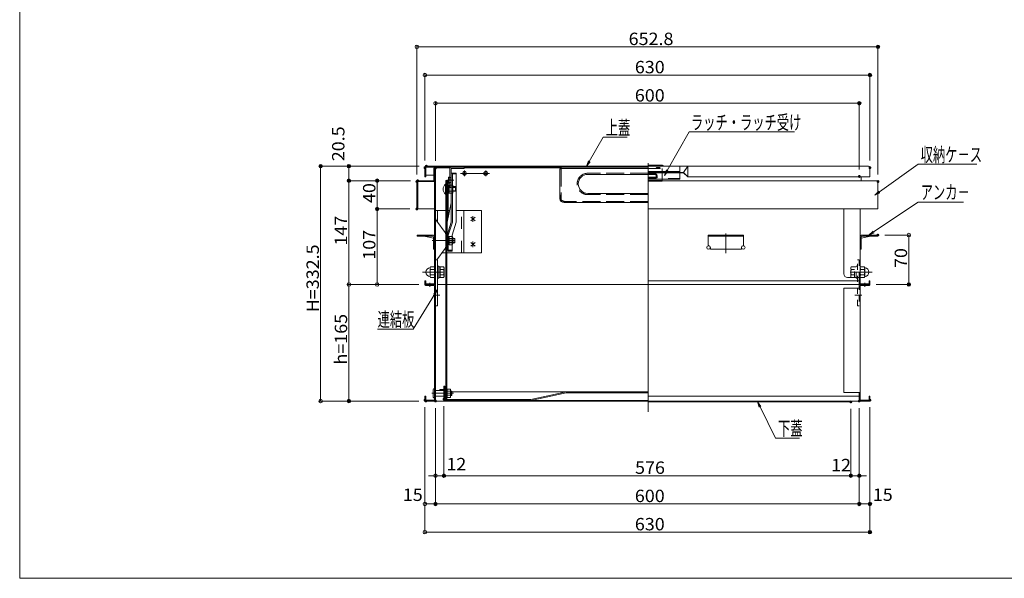
# Model space of a CAD drawing. Units: millimetres. Extents: x -2001 to 1999, y -1385 to 1385.
# Drawn here: x -2001 to -607, y -1385 to -594 of the extents above; entities that cross this region are included whole.
import ezdxf

# ---------------------------------------------------------------- set-up
doc = ezdxf.new("R2010")
doc.units = ezdxf.units.MM
doc.header["$LTSCALE"] = 10
for name, pattern in [('JWW_DASHED1', [1.693333, 0.846667, -0.846667]), ('JWW_DASHED2', [3.386667, 1.693333, -1.693333]), ('JWW_DASHED3', [3.386667, 2.54, -0.846667]), ('JWW_DASHEDX2', [27.093333, 25.4, -1.693333])]:
    doc.linetypes.add(name, pattern=pattern)
for name, color, linetype in [('02壁', 7, 'Continuous'), ('08文字', 7, 'Continuous'), ('1', 7, 'Continuous'), ('6寸法', 7, 'Continuous'), ('center', 7, 'Continuous'), ('CYA_M', 7, 'Continuous'), ('CYA_SSD', 7, 'Continuous'), ('GRE_M', 7, 'Continuous'), ('GRE_SS', 7, 'Continuous'), ('GRE_SSD', 7, 'Continuous'), ('HIDDEN', 7, 'Continuous'), ('MAZ_M', 7, 'Continuous'), ('MAZ_SSD', 7, 'Continuous'), ('RED_SS', 7, 'Continuous'), ('rink1', 7, 'Continuous'), ('sunpou', 7, 'Continuous'), ('teko', 7, 'Continuous'), ('zumenwaku', 7, 'Continuous'), ('ねじ', 7, 'Continuous')]:
    doc.layers.add(name, color=color, linetype=linetype)
doc.styles.add('ＭＳ ゴシック', font='msgothic.ttc')

# ---------------------------------------------------------------- blocks, each defined once
blk = doc.blocks.new('_ORIGIN_0-3_')
at = {"layer": 'sunpou', "color": 230, "linetype": 'Continuous', "lineweight": 5}
blk.add_line((0, 0), (-1, 0), dxfattribs=at)
blk.add_circle((0, 0), 0.5, dxfattribs=at)
blk = doc.blocks.new('_ORIGIN_1-1_')
at = {"layer": '02壁', "color": 230, "linetype": 'Continuous', "lineweight": 5}
blk.add_line((0, 0), (-1, 0), dxfattribs=at)
blk.add_circle((0, 0), 0.5, dxfattribs=at)
blk = doc.blocks.new('MLeader5_1-C_')
at = {"layer": '6寸法', "color": 230, "linetype": 'Continuous', "lineweight": 5}
for p, q in [((-79.16, -89.45), (-72.86, -85.22)), ((-72.86, -85.22), (-72.58, -85.22)), ((-72.58, -85.22), (-66.44, -85.22)), ((-79.82, -89.9), (-79.23, -89.34)), ((-79.82, -89.9), (-79.16, -89.45)), ((-79.08, -89.56), (-79.82, -89.9))]:
    blk.add_line(p, q, dxfattribs=at)
at = {"layer": '6寸法', "color": 52, "linetype": 'Continuous', "lineweight": 5, "true_color": 0xc0c000, "style": 'ＭＳ ゴシック', "width": 0.638136}
blk.add_text('アンカ－', height=1.996, dxfattribs=at).set_placement((-72.5, -84.82))
blk = doc.blocks.new('MLeader6_1-C_')
at = {"layer": '6寸法', "color": 230, "linetype": 'Continuous', "lineweight": 5}
for p, q in [((-78.35, -83.79), (-72.86, -79.88)), ((-72.86, -79.88), (-72.58, -79.88)), ((-72.58, -79.88), (-64.57, -79.88)), ((-79, -84.26), (-78.42, -83.68)), ((-79, -84.26), (-78.35, -83.79)), ((-78.27, -83.9), (-79, -84.26))]:
    blk.add_line(p, q, dxfattribs=at)
at = {"layer": '6寸法', "color": 52, "linetype": 'Continuous', "lineweight": 5, "true_color": 0xc0c000, "style": 'ＭＳ ゴシック', "width": 0.638136}
blk.add_text('収納ケ－ス', height=1.996, dxfattribs=at).set_placement((-72.5, -79.51))
blk = doc.blocks.new('MLeader7_1-C_')
at = {"layer": '6寸法', "color": 230, "linetype": 'Continuous', "lineweight": 5}
for p, q in [((-95.36, -114.29), (-95.6, -113.52)), ((-95.6, -113.52), (-95.12, -114.18)), ((-95.6, -113.52), (-95.24, -114.23)), ((-95.24, -114.23), (-93.05, -118.64)), ((-93.05, -118.64), (-92.77, -118.64)), ((-92.77, -118.64), (-89.68, -118.64))]:
    blk.add_line(p, q, dxfattribs=at)
at = {"layer": '6寸法', "color": 52, "linetype": 'Continuous', "lineweight": 5, "true_color": 0xc0c000, "style": 'ＭＳ ゴシック', "width": 0.638136}
blk.add_text('下蓋', height=1.996, dxfattribs=at).set_placement((-92.69, -118.28))
blk = doc.blocks.new('MLeader15_1-C_')
at = {"layer": '6寸法', "color": 230, "linetype": 'Continuous', "lineweight": 5}
for p, q in [((-119.43, -79.46), (-117.45, -76.04)), ((-117.45, -76.04), (-117.16, -76.04)), ((-117.16, -76.04), (-114.07, -76.04)), ((-119.83, -80.15), (-119.54, -79.39)), ((-119.83, -80.15), (-119.43, -79.46)), ((-119.31, -79.52), (-119.83, -80.15))]:
    blk.add_line(p, q, dxfattribs=at)
at = {"layer": '6寸法', "color": 52, "linetype": 'Continuous', "lineweight": 5, "true_color": 0xc0c000, "style": 'ＭＳ ゴシック', "width": 0.638136}
blk.add_text('上蓋', height=1.996, dxfattribs=at).set_placement((-117.09, -75.68))
blk = doc.blocks.new('MLeader16_1-C_')
at = {"layer": '6寸法', "color": 230, "linetype": 'Continuous', "lineweight": 5}
for p, q in [((-108.39, -80.75), (-105.3, -75.3)), ((-105.3, -75.3), (-105.01, -75.3)), ((-105.01, -75.3), (-90.35, -75.3)), ((-108.78, -81.44), (-108.5, -80.68)), ((-108.78, -81.44), (-108.39, -80.75)), ((-108.27, -80.81), (-108.78, -81.44))]:
    blk.add_line(p, q, dxfattribs=at)
at = {"layer": '6寸法', "color": 52, "linetype": 'Continuous', "lineweight": 5, "true_color": 0xc0c000, "style": 'ＭＳ ゴシック', "width": 0.638136}
blk.add_text('ラッチ・ラッチ受け', height=1.996, dxfattribs=at).set_placement((-105.03, -74.94))
blk = doc.blocks.new('MLeader24_1-C_')
at = {"layer": '6寸法', "color": 230, "linetype": 'Continuous', "lineweight": 5}
for p, q in [((-141.33, -98.3), (-144.36, -103.2)), ((-141.44, -98.23), (-140.91, -97.62)), ((-140.91, -97.62), (-141.33, -98.3)), ((-140.91, -97.62), (-141.22, -98.37)), ((-149.38, -103.2), (-144.63, -103.2)), ((-144.36, -103.2), (-144.64, -103.2))]:
    blk.add_line(p, q, dxfattribs=at)
at = {"layer": '6寸法', "color": 52, "linetype": 'Continuous', "lineweight": 5, "true_color": 0xc0c000, "style": 'ＭＳ ゴシック', "width": 0.638136}
blk.add_text('連結板', height=1.996, dxfattribs=at).set_placement((-149.39, -102.84))

msp = doc.modelspace()

# ---------------------------------------------------------------- linework, layer by layer
at = {"color": 132, "linetype": 'Continuous', "lineweight": 5, "true_color": 0x00c0c0}
for p, q in [((-1426.9, -816.5), (-1426.9, -803.5)), ((-1425.4, -803), (-1110.8, -803)), ((-1425.4, -816.5), (-1425.4, -803)), ((-1424.9, -801.5), (-1110.8, -801.5)), ((-1414.3, -822), (-1414.3, -805.2)), ((-1413.1, -804), (-1391.3, -804)), ((-1413.1, -805.2), (-1413.1, -822)), ((-1411.9, -969), (-1411.9, -804)), ((-1391.4, -831.6), (-1391.4, -804.5)), ((-1389.9, -804.5), (-1371.4, -804.5)), ((-1389.9, -804.5), (-1389.9, -831.6)), ((-1371.4, -804.5), (-1371.4, -803)), ((-1371.4, -804), (-1233.8, -804)), ((-1090.7, -800), (-1110.8, -800)), ((-798.9, -801.5), (-1110.8, -801.5)), ((-1060.8, -810.2), (-1054.8, -801.5)), ((-1054.8, -801.5), (-1054.8, -816.5)), ((-796.9, -816.5), (-796.9, -803.5)), ((-1437.1, -822), (-1414.3, -822)), ((-1414.3, -822), (-1437.1, -822)), ((-1425.4, -816.5), (-1426.9, -816.5)), ((-1414.3, -814), (-1425.4, -814)), ((-1413.1, -967.8), (-1413.1, -822)), ((-1393.4, -825.3), (-1393.4, -816.8)), ((-1393.4, -816.8), (-1391.6, -816.8)), ((-1060.8, -810.2), (-1110.8, -810.2)), ((-1060.8, -811), (-1110.8, -811)), ((-786.7, -822), (-1110.8, -822)), ((-1060.8, -810.2), (-1054.8, -816.5)), ((-1060.8, -811), (-1054.8, -816.5)), ((-796.9, -816.5), (-1054.8, -816.5)), ((-808.5, -822), (-809.7, -822)), ((-809.5, -822), (-809.5, -816.5)), ((-786.7, -822), (-807.3, -822)), ((-1438.3, -862), (-1438.3, -823.2)), ((-1437.1, -823.2), (-1437.1, -862)), ((-1437.1, -823.2), (-1414.3, -823.2)), ((-1393.4, -825.3), (-1391.6, -825.3)), ((-1389.9, -831.6), (-1391.4, -831.6)), ((-785.5, -862), (-785.5, -823.2)), ((-1438.3, -862), (-1437.1, -862)), ((-1437.1, -862), (-1413.1, -862)), ((-786.7, -862), (-1110.8, -862)), ((-833.7, -862), (-833.7, -954)), ((-810.7, -967.8), (-810.7, -862)), ((-785.5, -862), (-786.7, -862)), ((-1410, -879.4), (-1398.4, -895.5)), ((-1438.1, -899), (-1416.2, -899)), ((-1438.1, -900.6), (-1438.1, -899)), ((-1438.1, -900.6), (-1416.2, -900.6)), ((-1414.7, -903.3), (-1428.3, -900.6)), ((-1414.7, -902.1), (-1414.7, -919)), ((-1413.1, -902), (-1413.1, -919)), ((-1397.5, -915.2), (-1397.5, -898.4)), ((-1397.5, -915.2), (-1397.5, -898.4)), ((-1395.5, -902.5), (-1397.3, -902.5)), ((-1395.5, -911), (-1395.5, -902.5)), ((-1384.7, -903.8), (-1395.5, -903.8)), ((-1394.7, -909.8), (-1394.7, -903.8)), ((-1387.4, -911.1), (-1387.4, -902.4)), ((-1384.7, -909.8), (-1384.7, -903.8)), ((-1025.8, -899), (-975.8, -899)), ((-1025.8, -899), (-1025.8, -913)), ((-1025.8, -900.6), (-975.8, -900.6)), ((-975.8, -899), (-975.8, -913)), ((-810.7, -902), (-810.7, -919)), ((-809.1, -903.3), (-795.5, -900.6)), ((-809.1, -902.1), (-809.1, -919)), ((-785.7, -899), (-807.6, -899)), ((-785.7, -900.6), (-807.6, -900.6)), ((-785.7, -900.6), (-785.7, -899)), ((-1413.1, -919), (-1414.7, -919)), ((-1413.7, -919), (-1413.7, -919.1)), ((-1413.7, -919.1), (-1413.1, -919.1)), ((-1409.9, -934), (-1398.4, -918.1)), ((-1395.5, -911), (-1397.3, -911)), ((-1384.7, -909.8), (-1395.5, -909.8)), ((-1022.8, -916.6), (-1022.8, -919)), ((-1022.8, -919), (-978.8, -919)), ((-978.8, -916.6), (-978.8, -919)), ((-810.7, -919), (-809.1, -919)), ((-810.1, -919.1), (-810.7, -919.1)), ((-810.1, -919), (-810.1, -919.1)), ((-828.7, -959), (-810.7, -959)), ((-811.9, -967.8), (-811.9, -959)), ((-811.9, -969), (-811.9, -959)), ((-1425.7, -964), (-1426.9, -964)), ((-1426.9, -964), (-1426.9, -967.8)), ((-1413.1, -969), (-1425.9, -969)), ((-1425.9, -969), (-1425.9, -970.2)), ((-1413.1, -970.2), (-1425.9, -970.2)), ((-1425.7, -964), (-1425.7, -967.8)), ((-1413.1, -967.8), (-1425.7, -967.8)), ((-1413.1, -969), (-1425.7, -969)), ((-1413.1, -969), (-1411.9, -969)), ((-1413.1, -1132.8), (-1413.1, -970.2)), ((-1411.9, -969), (-1411.9, -1134)), ((-1409.1, -969), (-1397.5, -969)), ((-1396, -969), (-1110.8, -969)), ((-1110.8, -964), (-811.9, -964)), ((-1110.8, -969), (-811.9, -969)), ((-811.9, -964), (-810.7, -964)), ((-811.9, -969), (-811.9, -974)), ((-811.9, -974), (-811.9, -970.2)), ((-810.7, -967.8), (-798.1, -967.8)), ((-810.7, -969), (-798.1, -969)), ((-810.7, -969), (-797.9, -969)), ((-810.7, -1132.8), (-810.7, -970.2)), ((-810.7, -970.2), (-797.9, -970.2)), ((-798.1, -964), (-796.9, -964)), ((-798.1, -964), (-798.1, -967.8)), ((-797.9, -969), (-797.9, -970.2)), ((-796.9, -964), (-796.9, -967.8)), ((-1398.7, -1113), (-1399.9, -1113)), ((-1399.9, -1113), (-1399.9, -1117.8)), ((-1398.7, -1113), (-1398.7, -1131.8)), ((-1426.9, -1127), (-1425.7, -1127)), ((-1426.9, -1127), (-1426.9, -1132.8)), ((-1425.7, -1127), (-1425.7, -1132.8)), ((-1415.1, -1128.5), (-1415.1, -1117.5)), ((-1414.1, -1116.5), (-1413.1, -1116.5)), ((-1413.1, -1129.5), (-1413.1, -1116.5)), ((-1411.9, -1127), (-1413.1, -1127)), ((-1411.9, -1119), (-1398.4, -1119)), ((-1411.9, -1127), (-1398.4, -1127)), ((-1405.9, -1117.8), (-1399.9, -1117.8)), ((-1405.9, -1119), (-1405.9, -1117.8)), ((-1405.9, -1119), (-1399.9, -1119)), ((-1399.9, -1119), (-1399.9, -1131.8)), ((-1398.7, -1117), (-1397.1, -1117)), ((-1398.7, -1129), (-1397.1, -1129)), ((-1398.1, -1126.7), (-1398.1, -1119.3)), ((-1397.1, -1129), (-1397.1, -1117)), ((-1395.6, -1117.2), (-1397.1, -1117.2)), ((-1395.6, -1128.7), (-1397.1, -1128.7)), ((-1395.6, -1117.2), (-1390.6, -1117.2)), ((-1395.6, -1128.8), (-1395.6, -1117.2)), ((-1395.6, -1120.1), (-1390.6, -1120.1)), ((-1395.6, -1125.9), (-1390.6, -1125.9)), ((-1395.6, -1128.8), (-1390.6, -1128.8)), ((-1390.6, -1128.8), (-1390.6, -1117.2)), ((-1389.1, -1120), (-1390.6, -1120)), ((-1389.1, -1126), (-1390.6, -1126)), ((-1389.1, -1120), (-1388.6, -1120.5)), ((-1389.1, -1126), (-1389.1, -1120)), ((-1389.1, -1126), (-1388.6, -1125.5)), ((-1388.6, -1125.5), (-1388.6, -1120.5)), ((-1388.6, -1121), (-1110.8, -1121)), ((-1226.9, -1121), (-1276.9, -1131.8)), ((-1226.8, -1122.2), (-1276.8, -1133)), ((-1226.8, -1122.2), (-1110.8, -1122.2)), ((-811.9, -1127), (-1110.8, -1127)), ((-811.9, -1132.8), (-811.9, -1122)), ((-811.9, -1122), (-811.9, -1134)), ((-810.7, -1127), (-811.9, -1127)), ((-796.9, -1127), (-798.1, -1127)), ((-798.1, -1127), (-798.1, -1132.8)), ((-796.9, -1127), (-796.9, -1132.8)), ((-1425.7, -1132.8), (-1413.1, -1132.8)), ((-1425.7, -1134), (-1413.1, -1134)), ((-1414.1, -1129.5), (-1413.1, -1129.5)), ((-1411.9, -1134), (-811.9, -1134)), ((-1398.7, -1131.8), (-1276.9, -1131.8)), ((-1398.7, -1133), (-1110.8, -1133)), ((-823.9, -1135.2), (-1110.8, -1135.2)), ((-823.9, -1135.2), (-823.9, -1134)), ((-798.1, -1132.8), (-810.7, -1132.8)), ((-798.1, -1134), (-810.7, -1134))]:
    msp.add_line(p, q, dxfattribs=at)
at = {"color": 7, "linetype": 'Continuous', "lineweight": 5}
for p, q in [((-1419.6, -945.2), (-1418.9, -944)), ((-1419.6, -945.2), (-1419.6, -957.7)), ((-1413.8, -944), (-1418.9, -944)), ((-1413.8, -947.7), (-1418.9, -947.7)), ((-1413.1, -945.2), (-1413.8, -944)), ((-1407.3, -943), (-1408.9, -943)), ((-1407.3, -960), (-1407.3, -943)), ((-1405.3, -943.8), (-1407.3, -943.8)), ((-1405.3, -959.2), (-1405.3, -943.8)), ((-1405.3, -944), (-1400.5, -944)), ((-1400.5, -947.7), (-1405.3, -947.7)), ((-1400.5, -944), (-1399.8, -945.2)), ((-1399.8, -957.8), (-1399.8, -945.2)), ((-810.7, -945.2), (-810, -944)), ((-810, -944), (-804.9, -944)), ((-810, -947.7), (-804.9, -947.7)), ((-804.2, -945.2), (-804.9, -944)), ((-804.2, -945.2), (-804.2, -957.7)), ((-1419.6, -957.7), (-1418.9, -959)), ((-1413.8, -955.2), (-1418.9, -955.2)), ((-1413.8, -959), (-1418.9, -959)), ((-1413.1, -957.7), (-1413.8, -959)), ((-1407.3, -960), (-1408.9, -960)), ((-1405.3, -959.2), (-1407.3, -959.2)), ((-1400.5, -955.2), (-1405.3, -955.2)), ((-1405.3, -959), (-1400.5, -959)), ((-1400.5, -959), (-1399.8, -957.8)), ((-810.7, -957.7), (-810, -959)), ((-810, -955.2), (-804.9, -955.2)), ((-810, -959), (-804.9, -959)), ((-804.2, -957.7), (-804.9, -959))]:
    msp.add_line(p, q, dxfattribs=at)
at = {"color": 5, "linetype": 'JWW_DASHED1', "lineweight": 5}
for p, q in [((-823.3, -944), (-824, -945.2)), ((-824, -957.8), (-824, -945.2)), ((-818.5, -944), (-823.3, -944)), ((-823.3, -947.7), (-818.5, -947.7)), ((-818.5, -959.2), (-818.5, -943.8)), ((-818.5, -943.8), (-816.5, -943.8)), ((-816.5, -960), (-816.5, -943)), ((-816.5, -943), (-814.9, -943)), ((-811.9, -934), (-814.7, -934)), ((-814.7, -999), (-814.7, -934)), ((-811.9, -934), (-811.9, -999)), ((-823.3, -959), (-824, -957.8)), ((-823.3, -955.2), (-818.5, -955.2)), ((-818.5, -959), (-823.3, -959)), ((-818.5, -959.2), (-816.5, -959.2)), ((-816.5, -960), (-814.9, -960)), ((-814.7, -999), (-811.9, -999))]:
    msp.add_line(p, q, dxfattribs=at)
at = {"color": 132, "linetype": 'Continuous', "lineweight": 5, "true_color": 0x00c0c0}
for centre, radius in [((-1370.8, -811.7), 2.75), ((-1370.8, -811.7), 2.4), ((-1340.8, -811.7), 2.75), ((-1340.8, -811.7), 2.4), ((-1025.4, -916.6), 2.5), ((-976.2, -916.6), 2.5)]:
    msp.add_circle(centre, radius, dxfattribs=at)
for centre, radius, start, end in [((-1424.9, -803.5), 2, 90, 180), ((-1413.1, -805.2), 1.2, 359.9825, 180), ((-1389.9, -804.5), 1.5, 90, 180), ((-1090.7, -801.5), 1.5, 0, 90), ((-798.9, -803.5), 2, 0, 90), ((-1437.1, -823.2), 1.2, 90, 179.9999), ((-1414.3, -822), 1.2, 270, 0), ((-1391.6, -816.6), 0.2, 270, 360), ((-786.7, -823.2), 1.2, 0, 90), ((-1391.6, -825.5), 0.2, 0, 90), ((-1401.9, -873.6), 10, 180, 215.7537), ((-1416.2, -902.1), 3.1, 0, 90), ((-1416.2, -902.1), 1.5, 0, 90), ((-1402.5, -898.4), 5, 0, 35.7538), ((-1397.3, -902.3), 0.2, 180, 269.9999), ((-1390, -902.4), 2.56, 325.6158, 34.3842), ((-1397, -906.8), 9.55, 342.412, 17.588), ((-807.6, -902.1), 3.1, 90, 180), ((-807.6, -902.1), 1.5, 90, 180), ((-1402.5, -915.2), 5, 324.2463, 0), ((-1397.3, -911.2), 0.2, 90, 180), ((-1390, -911.1), 2.56, 325.6158, 34.3842), ((-1024.8, -913), 1, 180, 260.4072), ((-1025.4, -916.6), 2.6, 0, 80.4049), ((-976.2, -916.6), 2.6, 99.5951, 180), ((-976.8, -913), 1, 279.5928, 0), ((-1401.9, -940), 10, 180, 180.0000305175614), ((-828.7, -954), 5, 180, 270), ((-1425.7, -967.8), 1.2, 180, 269.9999), ((-1413.1, -967.8), 1.2, 270, 360), ((-1413.1, -970.2), 1.2, 0, 90), ((-810.7, -967.8), 1.2, 180, 270), ((-810.7, -970.2), 1.2, 90, 180), ((-798.1, -967.8), 1.2, 270.0001, 0), ((-1414.1, -1117.5), 1, 90, 180), ((-1414.1, -1128.5), 1, 180, 270), ((-1399.9, -1119), 1.2, 0, 90), ((-1398.4, -1119.3), 0.3, 0, 90), ((-1398.4, -1126.7), 0.3, 270, 0), ((-1425.7, -1132.8), 1.2, 180, 270), ((-1413.1, -1132.8), 1.2, 270, 0), ((-1398.7, -1131.8), 1.2, 180, 270), ((-810.7, -1132.8), 1.2, 180, 270), ((-798.1, -1132.8), 1.2, 270, 0)]:
    msp.add_arc(centre, radius, start, end, dxfattribs=at)
at = {"color": 7, "linetype": 'Continuous', "lineweight": 5}
for centre, radius, start, end in [((-1419.1, -951.5), 6.5, 93.1877, 266.8118), ((-1414.9, -945.2), 4.66, 180, 212.3744), ((-1409.5, -951.5), 10.1, 158.1345, 201.8655), ((-1417.8, -945.2), 4.66, 327.6257, 0), ((-1423.2, -951.5), 10.1, 338.1345, 21.8655), ((-1402.7, -945.9), 2.89, 319.4686, 0), ((-1410.3, -951.5), 10.5, 339.0499, 20.9501), ((-806, -945.2), 4.66, 180, 212.3743), ((-800.6, -951.5), 10.1, 158.1345, 201.8655), ((-808.9, -945.2), 4.66, 327.6256, 0), ((-814.3, -951.5), 10.1, 338.1345, 21.8655), ((-804.7, -951.5), 6.5, 273.1882, 86.8123), ((-1414.9, -957.7), 4.66, 147.6256, 180), ((-1417.8, -957.7), 4.66, 0, 32.3744), ((-1402.7, -957.1), 2.89, 0, 40.5314), ((-806, -957.7), 4.66, 147.6256, 180), ((-808.9, -957.7), 4.66, 0, 32.3744)]:
    msp.add_arc(centre, radius, start, end, dxfattribs=at)
at = {"color": 5, "linetype": 'JWW_DASHED1', "lineweight": 5}
for centre, radius, start, end in [((-821.1, -945.9), 2.89, 180, 220.5314), ((-813.5, -951.5), 10.5, 159.0499, 200.9501), ((-821.1, -957.1), 2.89, 139.4686, 180)]:
    msp.add_arc(centre, radius, start, end, dxfattribs=at)
at = {"layer": '02壁', "color": 230, "linetype": 'Continuous', "lineweight": 5}
for p, q in [((-1399.9, -1141.4), (-1399.9, -1242.2)), ((-823.9, -1145.2), (-823.9, -1242.2)), ((-823.9, -1145.2), (-823.9, -1242.2)), ((-811.9, -1144), (-811.9, -1242.2)), ((-1394.9, -1239.7), (-828.9, -1239.7)), ((-828.9, -1239.7), (-833.9, -1239.7)), ((-823.9, -1239.7), (-811.9, -1239.7)), ((-806.9, -1239.7), (-801.9, -1239.7))]:
    msp.add_line(p, q, dxfattribs=at)
at = {"layer": '02壁', "color": 9, "linetype": 'Continuous', "lineweight": 5}
msp.add_line((-1397.5, -1131), (-1396, -1131), dxfattribs=at)
at = {"layer": '08文字', "color": 92, "linetype": 'JWW_DASHED3', "lineweight": 5, "true_color": 0x00c000}
for p, q in [((-1233.8, -805), (-1235.8, -805)), ((-1234.2, -805), (-1234.2, -842.5)), ((-1233.8, -803), (-1233.8, -805)), ((-1110.8, -811.4), (-1196.3, -811.4)), ((-1233.8, -842.5), (-1235.8, -842.5)), ((-1235, -844.5), (-1235, -847.4)), ((-1234.5, -844), (-1233.8, -844)), ((-1234.2, -843), (-1234.2, -844)), ((-1234.2, -844), (-1234.2, -847)), ((-1234.1, -849.1), (-1231.9, -850.4)), ((-1233.8, -842.5), (-1233.8, -844)), ((-1110.8, -841.6), (-1196.3, -841.6)), ((-1110.8, -851.4), (-1229.8, -851.4))]:
    msp.add_line(p, q, dxfattribs=at)
at = {"layer": '08文字', "color": 92, "linetype": 'Continuous', "lineweight": 5, "true_color": 0x00c000}
for p, q in [((-1235.8, -805), (-1235.8, -842.5)), ((-1110.8, -803), (-1233.8, -803)), ((-1110.8, -804.6), (-1233.8, -804.6)), ((-1110.8, -813), (-1196.3, -813)), ((-1234.2, -843), (-1235.8, -843)), ((-1235.8, -843), (-1235.8, -847)), ((-1110.8, -840), (-1196.3, -840)), ((-1229.8, -851), (-1229.8, -853)), ((-1110.8, -853), (-1229.8, -853))]:
    msp.add_line(p, q, dxfattribs=at)
at = {"layer": '08文字', "color": 92, "linetype": 'JWW_DASHED3', "lineweight": 5, "true_color": 0x00c000}
for centre, radius, start, end in [((-1196.3, -826.5), 15.1, 90.0002, 270), ((-1234.5, -844.5), 0.5, 90, 180), ((-1233, -847.4), 2, 180, 238.4367), ((-1229.8, -847), 4.4, 180, 213.8168), ((-1229.8, -847), 4.4, 213.8168, 270), ((-1229.8, -847), 4, 238.4367, 269.9995)]:
    msp.add_arc(centre, radius, start, end, dxfattribs=at)
at = {"layer": '08文字', "color": 92, "linetype": 'Continuous', "lineweight": 5, "true_color": 0x00c000}
for centre, radius, start in [((-1196.3, -826.5), 13.5, 90.0002), ((-1229.8, -847), 6, 180)]:
    msp.add_arc(centre, radius, start, 270, dxfattribs=at)
at = {"layer": '1', "color": 7, "linetype": 'Continuous', "lineweight": 5}
for p, q in [((-1384.7, -904.3), (-1394.7, -904.3)), ((-1384.7, -909.2), (-1394.7, -909.2))]:
    msp.add_line(p, q, dxfattribs=at)
at = {"layer": '1', "color": 92, "linetype": 'Continuous', "lineweight": 5, "true_color": 0x00c000}
for p, q in [((-1388.6, -1120.5), (-1390.6, -1120.5)), ((-1388.6, -1125.4), (-1390.6, -1125.4))]:
    msp.add_line(p, q, dxfattribs=at)
at = {"layer": 'center', "color": 5, "linetype": 'Continuous', "lineweight": 5}
for p, q in [((-1370.8, -807.6), (-1370.8, -815.7)), ((-1340.8, -807.6), (-1340.8, -815.7)), ((-1110.8, -797.2), (-1110.8, -1149.4)), ((-1395.7, -821.1), (-1386, -821.1)), ((-1376.6, -811.7), (-1335.4, -811.7)), ((-1000.8, -896.8), (-1000.8, -924.6)), ((-1383.9, -906.8), (-1416.5, -906.8)), ((-1430.2, -951.5), (-1399.1, -951.5)), ((-793.6, -951.5), (-824.7, -951.5)), ((-1419.9, -972.4), (-1419.9, -966.6)), ((-803.9, -972.4), (-803.9, -966.6)), ((-1415.4, -984), (-1405.8, -984)), ((-808.4, -984), (-818.1, -984)), ((-1417.2, -1123), (-1386.6, -1123))]:
    msp.add_line(p, q, dxfattribs=at)
at = {"layer": 'CYA_M', "color": 132, "linetype": 'Continuous', "lineweight": 5, "true_color": 0x00c0c0}
for p, q in [((-1110.8, -821.5), (-1090.8, -821.5)), ((-1090.8, -822.5), (-1090.8, -818.8)), ((-1110.8, -822.5), (-1090.8, -822.5)), ((-833.7, -974), (-833.7, -1122)), ((-833.7, -974), (-810.7, -974)), ((-833.7, -1122), (-810.7, -1122))]:
    msp.add_line(p, q, dxfattribs=at)
at = {"layer": 'CYA_SSD', "color": 134, "linetype": 'JWW_DASHED2', "lineweight": 5}
for p, q in [((-1110.8, -804.5), (-1090.8, -804.5)), ((-1090.8, -804.5), (-1090.8, -818.8)), ((-1110.8, -809.5), (-1090.8, -809.5)), ((-1110.8, -812), (-1101.5, -812)), ((-1110.8, -813), (-1101.5, -813)), ((-1110.8, -817), (-1098.3, -817)), ((-1110.8, -817.7), (-1098.3, -817.7)), ((-1099.3, -817), (-1099.3, -815.2)), ((-1099.3, -817.7), (-1099.3, -817)), ((-1098.3, -817.7), (-1098.3, -815.2))]:
    msp.add_line(p, q, dxfattribs=at)
for centre, radius, end in [((-1098.3, -804.5), 1.18, 180), ((-1097.1, -804.5), 1.18, 120), ((-1095.9, -804.5), 1.18, 120), ((-1094.8, -804.5), 1.18, 120), ((-1101.5, -815.2), 3.2, 90), ((-1101.5, -815.2), 2.2, 90)]:
    msp.add_arc(centre, radius, 0, end, dxfattribs=at)
at = {"layer": 'DEFPOINTS', "color": 7, "linetype": 'Continuous', "lineweight": 5, "const_width": 2}
for points in [[(-784.5, -632.4, 0.414214), (-785.5, -631.4, 0.414214), (-786.5, -632.4, 0.414214), (-785.5, -633.4, 0.414214)], [(-795.9, -672.4, 0.414214), (-796.9, -671.4, 0.414214), (-797.9, -672.4, 0.414214), (-796.9, -673.4, 0.414214)], [(-810.9, -712.4, 0.414214), (-811.9, -711.4, 0.414214), (-812.9, -712.4, 0.414214), (-811.9, -713.4, 0.414214)], [(-1573.5, -801.5, 0.414214), (-1574.5, -800.5, 0.414214), (-1575.5, -801.5, 0.414214), (-1574.5, -802.5, 0.414214)], [(-1533.5, -801.5, 0.414214), (-1534.5, -800.5, 0.414214), (-1535.5, -801.5, 0.414214), (-1534.5, -802.5, 0.414214)], [(-1425.9, -803.5, 0.414214), (-1426.9, -802.5, 0.414214), (-1427.9, -803.5, 0.414214), (-1426.9, -804.5, 0.414214)], [(-1423.9, -801.5, 0.414214), (-1424.9, -800.5, 0.414214), (-1425.9, -801.5, 0.414214), (-1424.9, -802.5, 0.414214)], [(-1423.9, -801.5, 0.414214), (-1424.9, -800.5, 0.414214), (-1425.9, -801.5, 0.414214), (-1424.9, -802.5, 0.414214)], [(-1410.9, -804, 0.414214), (-1411.9, -803, 0.414214), (-1412.9, -804, 0.414214), (-1411.9, -805, 0.414214)], [(-795.9, -803.5, 0.414214), (-796.9, -802.5, 0.414214), (-797.9, -803.5, 0.414214), (-796.9, -804.5, 0.414214)], [(-1533.5, -822, 0.414214), (-1534.5, -821, 0.414214), (-1535.5, -822, 0.414214), (-1534.5, -823, 0.414214)], [(-1493.5, -822, 0.414214), (-1494.5, -821, 0.414214), (-1495.5, -822, 0.414214), (-1494.5, -823, 0.414214)], [(-1437.3, -823.2, 0.414214), (-1438.3, -822.2, 0.414214), (-1439.3, -823.2, 0.414214), (-1438.3, -824.2, 0.414214)], [(-1436.1, -822, 0.414214), (-1437.1, -821, 0.414214), (-1438.1, -822, 0.414214), (-1437.1, -823, 0.414214)], [(-1436.1, -822, 0.414214), (-1437.1, -821, 0.414214), (-1438.1, -822, 0.414214), (-1437.1, -823, 0.414214)], [(-1436.1, -822, 0.414214), (-1437.1, -821, 0.414214), (-1438.1, -822, 0.414214), (-1437.1, -823, 0.414214)], [(-810.9, -816, 0.414214), (-811.9, -815, 0.414214), (-812.9, -816, 0.414214), (-811.9, -817, 0.414214)], [(-784.5, -823.2, 0.414214), (-785.5, -822.2, 0.414214), (-786.5, -823.2, 0.414214), (-785.5, -824.2, 0.414214)], [(-1493.5, -862, 0.414214), (-1494.5, -861, 0.414214), (-1495.5, -862, 0.414214), (-1494.5, -863, 0.414214)], [(-1437.3, -862, 0.414214), (-1438.3, -861, 0.414214), (-1439.3, -862, 0.414214), (-1438.3, -863, 0.414214)], [(-1437.3, -862, 0.414214), (-1438.3, -861, 0.414214), (-1439.3, -862, 0.414214), (-1438.3, -863, 0.414214)], [(-784.7, -899, 0.414214), (-785.7, -898, 0.414214), (-786.7, -899, 0.414214), (-785.7, -900, 0.414214)], [(-1424.7, -969, 0.414214), (-1425.7, -968, 0.414214), (-1426.7, -969, 0.414214), (-1425.7, -970, 0.414214)], [(-1424.7, -969, 0.414214), (-1425.7, -968, 0.414214), (-1426.7, -969, 0.414214), (-1425.7, -970, 0.414214)], [(-1424.7, -969, 0.414214), (-1425.7, -968, 0.414214), (-1426.7, -969, 0.414214), (-1425.7, -970, 0.414214)], [(-797.1, -969, 0.414214), (-798.1, -968, 0.414214), (-799.1, -969, 0.414214), (-798.1, -970, 0.414214)], [(-740.8, -969, 0.414214), (-741.8, -968, 0.414214), (-742.8, -969, 0.414214), (-741.8, -970, 0.414214)], [(-1533.5, -1134, 0.414214), (-1534.5, -1133, 0.414214), (-1535.5, -1134, 0.414214), (-1534.5, -1135, 0.414214)], [(-1425.9, -1132.8, 0.414214), (-1426.9, -1131.8, 0.414214), (-1427.9, -1132.8, 0.414214), (-1426.9, -1133.8, 0.414214)], [(-1425.9, -1132.8, 0.414214), (-1426.9, -1131.8, 0.414214), (-1427.9, -1132.8, 0.414214), (-1426.9, -1133.8, 0.414214)], [(-1424.7, -1134, 0.414214), (-1425.7, -1133, 0.414214), (-1426.7, -1134, 0.414214), (-1425.7, -1135, 0.414214)], [(-1424.7, -1134, 0.414214), (-1425.7, -1133, 0.414214), (-1426.7, -1134, 0.414214), (-1425.7, -1135, 0.414214)], [(-1410.9, -1134, 0.414214), (-1411.9, -1133, 0.414214), (-1412.9, -1134, 0.414214), (-1411.9, -1135, 0.414214)], [(-1410.9, -1134, 0.414214), (-1411.9, -1133, 0.414214), (-1412.9, -1134, 0.414214), (-1411.9, -1135, 0.414214)], [(-1410.9, -1134, 0.414214), (-1411.9, -1133, 0.414214), (-1412.9, -1134, 0.414214), (-1411.9, -1135, 0.414214)], [(-1398.9, -1131.4, 0.414214), (-1399.9, -1130.4, 0.414214), (-1400.9, -1131.4, 0.414214), (-1399.9, -1132.4, 0.414214)], [(-1398.9, -1131.4, 0.414214), (-1399.9, -1130.4, 0.414214), (-1400.9, -1131.4, 0.414214), (-1399.9, -1132.4, 0.414214)], [(-822.9, -1135.2, 0.414214), (-823.9, -1134.2, 0.414214), (-824.9, -1135.2, 0.414214), (-823.9, -1136.2, 0.414214)], [(-822.9, -1135.2, 0.414214), (-823.9, -1134.2, 0.414214), (-824.9, -1135.2, 0.414214), (-823.9, -1136.2, 0.414214)], [(-810.9, -1134, 0.414214), (-811.9, -1133, 0.414214), (-812.9, -1134, 0.414214), (-811.9, -1135, 0.414214)], [(-810.9, -1134, 0.414214), (-811.9, -1133, 0.414214), (-812.9, -1134, 0.414214), (-811.9, -1135, 0.414214)], [(-810.9, -1134, 0.414214), (-811.9, -1133, 0.414214), (-812.9, -1134, 0.414214), (-811.9, -1135, 0.414214)], [(-795.9, -1132.8, 0.414214), (-796.9, -1131.8, 0.414214), (-797.9, -1132.8, 0.414214), (-796.9, -1133.8, 0.414214)], [(-795.9, -1132.8, 0.414214), (-796.9, -1131.8, 0.414214), (-797.9, -1132.8, 0.414214), (-796.9, -1133.8, 0.414214)], [(-1398.9, -1239.7, 0.414214), (-1399.9, -1238.7, 0.414214), (-1400.9, -1239.7, 0.414214), (-1399.9, -1240.7, 0.414214)], [(-822.9, -1239.7, 0.414214), (-823.9, -1238.7, 0.414214), (-824.9, -1239.7, 0.414214), (-823.9, -1240.7, 0.414214)], [(-810.9, -1239.7, 0.414214), (-811.9, -1238.7, 0.414214), (-812.9, -1239.7, 0.414214), (-811.9, -1240.7, 0.414214)], [(-1410.9, -1279.7, 0.414214), (-1411.9, -1278.7, 0.414214), (-1412.9, -1279.7, 0.414214), (-1411.9, -1280.7, 0.414214)], [(-810.9, -1279.7, 0.414214), (-811.9, -1278.7, 0.414214), (-812.9, -1279.7, 0.414214), (-811.9, -1280.7, 0.414214)], [(-795.9, -1279.7, 0.414214), (-796.9, -1278.7, 0.414214), (-797.9, -1279.7, 0.414214), (-796.9, -1280.7, 0.414214)], [(-795.9, -1319.7, 0.414214), (-796.9, -1318.7, 0.414214), (-797.9, -1319.7, 0.414214), (-796.9, -1320.7, 0.414214)]]:
    msp.add_lwpolyline(points, format="xyb", close=True, dxfattribs=at)
at = {"layer": 'GRE_M', "color": 92, "linetype": 'Continuous', "lineweight": 5, "true_color": 0x00c000}
for p, q in [((-1397.5, -864), (-1411.9, -864)), ((-1411.9, -864), (-1411.9, -883.6)), ((-1408.9, -864), (-1408.9, -881)), ((-1395.5, -864), (-1396, -864)), ((-1391.8, -864), (-1394, -864)), ((-1346.9, -864), (-1382.5, -864)), ((-1371.9, -924), (-1371.9, -864)), ((-1346.9, -924), (-1346.9, -864)), ((-1397.5, -924), (-1402.7, -924)), ((-1346.9, -924), (-1396, -924)), ((-1411.9, -934), (-1409.1, -934)), ((-1411.9, -934), (-1411.9, -999)), ((-1409.1, -999), (-1409.1, -934)), ((-1409.1, -999), (-1411.9, -999))]:
    msp.add_line(p, q, dxfattribs=at)
msp.add_arc((-1401.9, -940), 10, 180, 180.0000305175616, dxfattribs=at)
at = {"layer": 'GRE_SS', "color": 92, "linetype": 'Continuous', "lineweight": 5, "true_color": 0x00c000}
for centre, radius, start, end in [((-1100.7, -822.4), 0.738, 42.1427, 186.4914), ((-1099.6, -822.4), 0.738, 42.1427, 186.4914), ((-1098.5, -822.4), 0.738, 42.1427, 186.4914), ((-1097.4, -822.4), 0.738, 42.1427, 186.4914), ((-1096.3, -822.4), 0.738, 41.8704, 186.4914), ((-1095.2, -822.4), 0.75, 354.2647, 185.7353)]:
    msp.add_arc(centre, radius, start, end, dxfattribs=at)
at = {"layer": 'GRE_SSD', "color": 134, "linetype": 'JWW_DASHED2', "lineweight": 5}
msp.add_line((-1374.9, -924), (-1374.9, -864), dxfattribs=at)
at = {"layer": 'HIDDEN', "color": 92, "linetype": 'JWW_DASHEDX2', "lineweight": 5, "true_color": 0x00c000}
for p, q in [((-1393.4, -817.8), (-1390.9, -817.8)), ((-1393.4, -824.3), (-1390.9, -824.3))]:
    msp.add_line(p, q, dxfattribs=at)
for centre, start, end in [((-1390.9, -816.8), 270, 360), ((-1390.9, -825.3), 0, 90)]:
    msp.add_arc(centre, 1, start, end, dxfattribs=at)
at = {"layer": 'MAZ_M', "color": 212, "linetype": 'Continuous', "lineweight": 5, "true_color": 0xc000c0}
for p, q in [((-1065.8, -809), (-1110.8, -809)), ((-1065.8, -809.8), (-1110.8, -809.8)), ((-1065.8, -819.8), (-1110.8, -819.8)), ((-1065.8, -809), (-1065.8, -819.8))]:
    msp.add_line(p, q, dxfattribs=at)
at = {"layer": 'MAZ_SSD', "color": 212, "linetype": 'JWW_DASHED1', "lineweight": 5, "true_color": 0xc000c0}
msp.add_line((-1065.8, -809), (-1065.8, -802.4), dxfattribs=at)
at = {"layer": 'MAZ_SSD', "color": 212, "linetype": 'JWW_DASHED2', "lineweight": 5, "true_color": 0xc000c0}
msp.add_line((-1065.8, -819), (-1110.8, -819), dxfattribs=at)
at = {"layer": 'RED_SS', "color": 230, "linetype": 'Continuous', "lineweight": 5}
for p, q in [((-1355.8, -873.4), (-1362, -878.6)), ((-1362, -873.4), (-1355.8, -878.6)), ((-1358.9, -872), (-1358.9, -880)), ((-1355.8, -909.4), (-1362, -914.6)), ((-1362, -909.4), (-1355.8, -914.6)), ((-1358.9, -908), (-1358.9, -916))]:
    msp.add_line(p, q, dxfattribs=at)
at = {"layer": 'rink1', "color": 7, "linetype": 'Continuous', "lineweight": 5}
for p, q in [((-1397.5, -1131), (-1397.5, -821.5)), ((-1395.5, -821.5), (-1397.5, -821.5)), ((-1396, -1131), (-1396, -821.5))]:
    msp.add_line(p, q, dxfattribs=at)
at = {"layer": 'sunpou', "color": 230, "linetype": 'Continuous', "lineweight": 5}
for p, q in [((-1438.3, -813.2), (-1438.3, -629.9)), ((-1433.3, -632.4), (-790.5, -632.4)), ((-785.5, -813.2), (-785.5, -629.9)), ((-1426.9, -793.5), (-1426.9, -669.9)), ((-1421.9, -672.4), (-801.9, -672.4)), ((-796.9, -793.5), (-796.9, -669.9)), ((-1411.9, -794), (-1411.9, -709.9)), ((-811.9, -806), (-811.9, -709.9)), ((-1406.9, -712.4), (-816.9, -712.4)), ((-1434.9, -801.5), (-1577, -801.5)), ((-1574.5, -1129), (-1574.5, -806.5)), ((-1434.9, -801.5), (-1537, -801.5)), ((-1534.5, -817), (-1534.5, -806.5)), ((-1447.1, -822), (-1537, -822)), ((-1447.1, -822), (-1537, -822)), ((-1447.1, -822), (-1497, -822)), ((-1534.5, -964), (-1534.5, -827)), ((-1494.5, -857), (-1494.5, -827)), ((-1448.3, -862), (-1497, -862)), ((-1448.3, -862), (-1497, -862)), ((-1494.5, -964), (-1494.5, -867)), ((-775.7, -899), (-739.3, -899)), ((-741.8, -904), (-741.8, -964)), ((-1435.7, -969), (-1537, -969)), ((-1435.7, -969), (-1537, -969)), ((-1534.5, -974), (-1534.5, -1129)), ((-1435.7, -969), (-1497, -969)), ((-788.1, -969), (-739.3, -969)), ((-1435.7, -1134), (-1577, -1134)), ((-1435.7, -1134), (-1537, -1134)), ((-1426.9, -1142.8), (-1426.9, -1322.2)), ((-1426.9, -1142.8), (-1426.9, -1282.2)), ((-1399.9, -1141.4), (-1399.9, -1242.2)), ((-796.9, -1142.8), (-796.9, -1322.2)), ((-796.9, -1142.8), (-796.9, -1282.2)), ((-1411.9, -1144), (-1411.9, -1282.2)), ((-1411.9, -1144), (-1411.9, -1282.2)), ((-1411.9, -1144), (-1411.9, -1242.2)), ((-811.9, -1144), (-811.9, -1282.2)), ((-811.9, -1144), (-811.9, -1282.2)), ((-1416.9, -1239.7), (-1421.9, -1239.7)), ((-1411.9, -1239.7), (-1399.9, -1239.7)), ((-1394.9, -1239.7), (-1389.9, -1239.7)), ((-1421.9, -1279.7), (-1416.9, -1279.7)), ((-1406.9, -1279.7), (-816.9, -1279.7)), ((-806.9, -1279.7), (-801.9, -1279.7)), ((-1421.9, -1319.7), (-801.9, -1319.7))]:
    msp.add_line(p, q, dxfattribs=at)
at = {"layer": 'teko', "color": 7, "linetype": 'Continuous', "lineweight": 5}
for p, q in [((-1395.5, -920.4), (-1395.5, -821.5)), ((-1389.5, -820.8), (-1394, -820.8)), ((-1389.5, -880.7), (-1389.5, -812.4)), ((-1382.5, -811.1), (-1388, -811.1)), ((-1382.5, -812.4), (-1388, -812.4)), ((-1388, -830.3), (-1388, -812.4)), ((-1382.5, -880.7), (-1382.5, -811.1)), ((-1382.5, -830.3), (-1388, -830.3)), ((-1382.5, -831.6), (-1388, -831.6)), ((-1395.5, -880.7), (-1389.5, -853.4)), ((-1395.5, -898.9), (-1389.5, -880.7)), ((-1388.5, -898.9), (-1382.5, -880.7)), ((-1388.5, -921.9), (-1388.5, -898.9)), ((-1388.5, -921.9), (-1394, -921.9))]:
    msp.add_line(p, q, dxfattribs=at)
at = {"layer": 'teko', "color": 92, "linetype": 'JWW_DASHEDX2', "lineweight": 5, "true_color": 0x00c000}
for p, q in [((-1394, -873.9), (-1394, -820.8)), ((-1388, -880.9), (-1388, -830.3)), ((-1394, -899.2), (-1388, -880.9)), ((-1394, -920.4), (-1394, -899.2)), ((-1388.5, -920.4), (-1394, -920.4))]:
    msp.add_line(p, q, dxfattribs=at)
at = {"layer": 'teko', "color": 7, "linetype": 'Continuous', "lineweight": 5}
msp.add_arc((-1394, -920.4), 1.5, 180, 270, dxfattribs=at)
for centre, major_axis, ratio, start_param, end_param in [((-1394, -821.8), (-1.5, 0), 0.661032, 4.712389, 6.283185), ((-1388, -812.4), (-1.5, 0), 0.85375, 4.712389, 6.283185), ((-1388, -830.3), (1.5, 0), 0.853494, 3.141593, 4.712389)]:
    msp.add_ellipse(centre, major_axis=major_axis, ratio=ratio, start_param=start_param, end_param=end_param, dxfattribs=at)
at = {"layer": 'zumenwaku', "color": 5, "linetype": 'Continuous', "lineweight": 5}
for p, q in [((-2000.6, 1385), (-2000.6, -1385)), ((-2000.6, -1385), (1999.4, -1385))]:
    msp.add_line(p, q, dxfattribs=at)
at = {"layer": 'ねじ', "color": 7, "linetype": 'Continuous', "lineweight": 5}
for p, q in [((-1397.9, -827), (-1397.9, -841)), ((-1397.9, -827), (-1397.5, -827)), ((-1397.5, -841), (-1397.5, -827)), ((-1387.9, -828.2), (-1388, -828.2)), ((-1387.4, -829), (-1387.9, -828.2)), ((-1387.4, -830.3), (-1387.4, -829)), ((-1397.5, -841), (-1397.9, -841))]:
    msp.add_line(p, q, dxfattribs=at)
at = {"layer": 'ねじ', "color": 92, "linetype": 'JWW_DASHEDX2', "lineweight": 5, "true_color": 0x00c000}
for p, q in [((-1392.4, -828.2), (-1394, -828.2)), ((-1394, -828.2), (-1394, -839.7)), ((-1392.4, -839.8), (-1392.4, -828.2)), ((-1388, -828.2), (-1392.4, -828.2)), ((-1392.4, -828.7), (-1392.4, -839.2)), ((-1387.9, -831.1), (-1392.4, -831.1)), ((-1387.4, -839), (-1387.4, -830.3)), ((-1387.4, -831), (-1383.5, -831)), ((-1387.4, -831.5), (-1383.5, -831.5)), ((-1383.5, -831), (-1383.5, -837)), ((-1394, -839.7), (-1392.4, -839.7)), ((-1392.4, -836.9), (-1387.9, -836.9)), ((-1392.4, -839.8), (-1388, -839.8)), ((-1388, -839.8), (-1387.9, -839.8)), ((-1387.9, -839.8), (-1387.4, -839)), ((-1383.5, -836.5), (-1387.4, -836.5)), ((-1383.5, -837), (-1387.4, -837)), ((-1392.4, -901), (-1394, -901)), ((-1392.4, -912.6), (-1392.4, -901)), ((-1387.9, -901), (-1392.4, -901)), ((-1392.4, -901.5), (-1392.4, -912)), ((-1387.9, -903.9), (-1392.4, -903.9)), ((-1394, -912.5), (-1392.4, -912.5)), ((-1392.4, -909.7), (-1387.9, -909.7)), ((-1392.4, -912.6), (-1387.9, -912.6))]:
    msp.add_line(p, q, dxfattribs=at)
at = {"layer": 'ねじ', "color": 7, "linetype": 'Continuous', "lineweight": 5}
for centre, radius, start, end in [((-1392.1, -834), 9.1, 129.7151, 230.2849), ((-1390, -829.7), 2.56, 345.055, 34.3842)]:
    msp.add_arc(centre, radius, start, end, dxfattribs=at)
at = {"layer": 'ねじ', "color": 92, "linetype": 'JWW_DASHEDX2', "lineweight": 5, "true_color": 0x00c000}
for centre, radius, start, end in [((-1390, -829.7), 2.56, 325.6158, 345.055), ((-1397, -834), 9.55, 342.412, 17.588), ((-1390, -838.3), 2.56, 325.6158, 34.3842)]:
    msp.add_arc(centre, radius, start, end, dxfattribs=at)

# ---------------------------------------------------------------- block references
at = {"layer": '02壁', "color": 230, "linetype": 'Continuous', "lineweight": 5, "xscale": 5, "yscale": 5, "rotation": 180}
for p in [(-1399.9, -1239.7), (-811.9, -1239.7)]:
    msp.add_blockref('_ORIGIN_1-1_', p, dxfattribs=at)
at = {"layer": '02壁', "color": 230, "linetype": 'Continuous', "lineweight": 5, "xscale": 5, "yscale": 5}
msp.add_blockref('_ORIGIN_1-1_', (-823.9, -1239.7), dxfattribs=at)
msp.add_blockref('_ORIGIN_1-1_', (-823.9, -1239.7), dxfattribs=at)
at = {"layer": '6寸法', "color": 230, "linetype": 'Continuous', "lineweight": 5, "xscale": 10, "yscale": 10}
for name in ['MLeader15_1-C_', 'MLeader16_1-C_', 'MLeader6_1-C_', 'MLeader5_1-C_', 'MLeader24_1-C_', 'MLeader7_1-C_']:
    msp.add_blockref(name, (0, 0), dxfattribs=at)
at = {"layer": 'sunpou', "color": 230, "linetype": 'Continuous', "lineweight": 5, "xscale": 5, "yscale": 5}
for p, rotation in [((-1438.3, -632.4), 180), ((-1426.9, -672.4), 180), ((-1411.9, -712.4), 180), ((-1574.5, -801.5), 90), ((-1534.5, -801.5), 90), ((-1534.5, -822), 270), ((-1534.5, -822), 90), ((-1494.5, -822), 90), ((-1494.5, -862), 270), ((-1494.5, -862), 90), ((-741.8, -899), 90), ((-1534.5, -969), 270), ((-1534.5, -969), 90), ((-1494.5, -969), 270), ((-741.8, -969), 270), ((-1574.5, -1134), 270), ((-1534.5, -1134), 270), ((-1399.9, -1239.7), 180), ((-1426.9, -1279.7), 180), ((-1411.9, -1279.7), 180), ((-811.9, -1279.7), 180), ((-1426.9, -1319.7), 180)]:
    msp.add_blockref('_ORIGIN_0-3_', p, dxfattribs=dict(at, rotation=rotation))
for p in [(-785.5, -632.4), (-796.9, -672.4), (-811.9, -712.4), (-1411.9, -1239.7), (-1411.9, -1279.7), (-811.9, -1279.7), (-796.9, -1279.7), (-796.9, -1319.7)]:
    msp.add_blockref('_ORIGIN_0-3_', p, dxfattribs=at)

# ---------------------------------------------------------------- texts
at = {"layer": '02壁', "color": 52, "linetype": 'Continuous', "lineweight": 5, "true_color": 0xc0c000, "style": 'ＭＳ ゴシック', "width": 1.062422}
for s, p in [('576', (-1129.4, -1237.1)), ('12', (-851.9, -1233.4))]:
    msp.add_text(s, height=17.53, dxfattribs=at).set_placement(p)
at = {"layer": 'sunpou', "color": 52, "linetype": 'Continuous', "lineweight": 5, "true_color": 0xc0c000, "style": 'ＭＳ ゴシック', "width": 1.062422}
for s, p in [('652.8', (-1138.5, -629.9)), ('630', (-1129.7, -669.9)), ('600', (-1129.7, -709.9)), ('12', (-1396.5, -1232.1)), ('15', (-1458.2, -1275.5)), ('600', (-1129.7, -1277.1)), ('15', (-792.8, -1275.4)), ('630', (-1129.7, -1317.1))]:
    msp.add_text(s, height=17.53, dxfattribs=at).set_placement(p)
for s, p in [('20.5', (-1540.8, -794.4)), ('40', (-1497, -853.6)), ('147', (-1537, -913.9)), ('107', (-1497, -933.9)), ('H=332.5', (-1577, -1008.3)), ('70', (-744.3, -945.6)), ('h=165', (-1537, -1082.4))]:
    msp.add_text(s, height=17.53, rotation=90, dxfattribs=at).set_placement(p)

doc.saveas('drawing.dxf')
